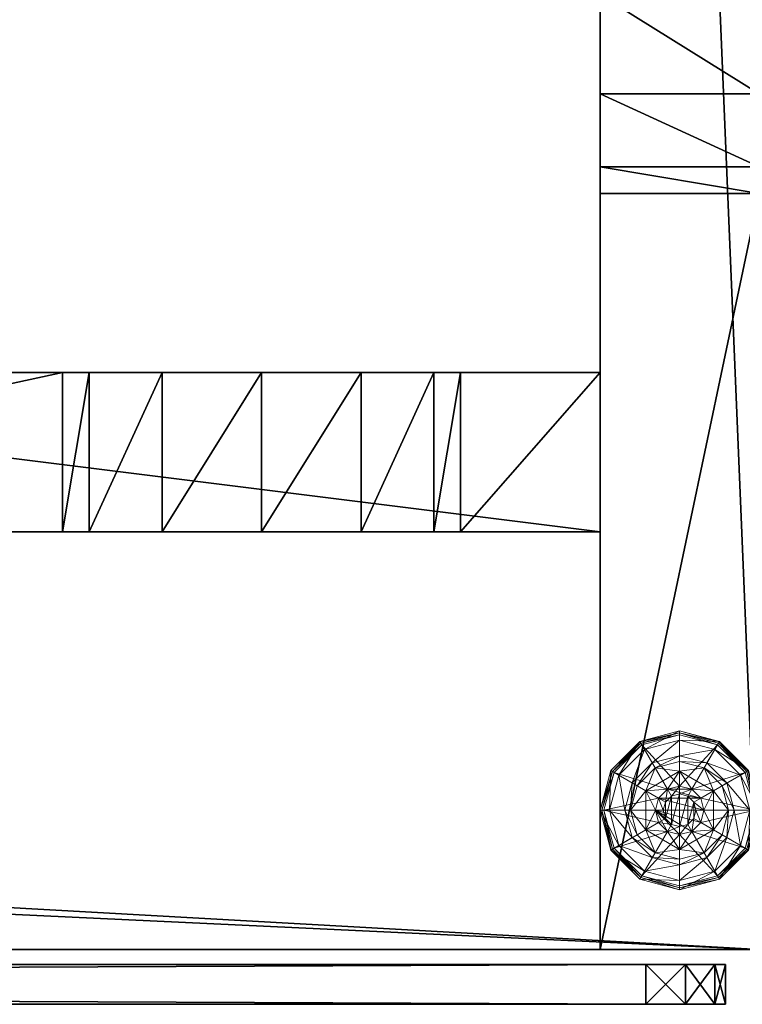
# Model space of a CAD drawing. Extents: x 0 to 120, y 47 to 97.
# Drawn here: x 55 to 60, y 72 to 78 of the extents above; entities that cross this region are included whole.
import ezdxf

# ---------------------------------------------------------------- set-up
doc = ezdxf.new("R2010")
doc.units = 0
doc.header["$LTSCALE"] = 0.3
doc.header["$MEASUREMENT"] = 0
for name, color, linetype in [('A-FURN-ATTRIBUTE-T', 7, 'Continuous'), ('EDGE', 1, 'Continuous'), ('PIETEMENT-V', 2, 'Continuous'), ('PLEXI', 7, 'Continuous'), ('SURFACE-H', 7, 'Continuous')]:
    doc.layers.add(name, color=color, linetype=linetype)
doc.layers.add('QUINCAILLERIE-NOIR', color=4, linetype='Continuous', lineweight=13)
doc.styles.add('LOGIFLEX - Notes', font='ARIALN.TTF', dxfattribs={"height": 0.09375})

# ---------------------------------------------------------------- blocks, each defined once
blk = doc.blocks.new('3-PAT-G-MGRL24')
at = {"layer": 'PIETEMENT-V'}
mesh = blk.add_polyface(dxfattribs=at)
corners = [(0, -7.0825, 27.375), (1, -7.0825, 27.375), (0, -6.625, 26.9175), (0, -7.25, 28), (1, -7.25, 28), (0, -6, 26.75), (1, -6, 26.75), (0, -5.375, 26.9175), (1, -6.625, 26.9175), (1, -4.75, 28), (0, -4.75, 28), (1, -4.9175, 27.375), (0, -4.9175, 27.375), (1, -5.375, 26.9175), (1, 0, 28), (1, 0, 0.5), (1, -24, 28), (1, -24, 0.5), (0, -24, 28), (0, 0, 28), (0, 0, 0.5), (0, -24, 0.5)]
mesh.append_faces([[corners[k] for k in face] for face in [(14, 13, 15, 15), (1, 16, 8, 8), (8, 15, 6, 6), (5, 20, 2, 2), (20, 7, 19, 19), (12, 19, 7, 7)]], dxfattribs={"vtx0": -1, "vtx1": -1, "vtx2": -1})
mesh.append_faces([[corners[k] for k in face] for face in [(0, 1, 2, 2), (3, 4, 0, 0), (5, 6, 7, 7), (6, 5, 8, 8), (2, 8, 5, 5), (9, 10, 11, 11), (11, 12, 13, 13), (7, 13, 12, 12), (9, 11, 14, 14), (3, 18, 4, 4), (14, 15, 19, 19), (18, 21, 16, 16), (3, 0, 18, 18), (10, 19, 12, 12), (9, 14, 10, 10), (21, 20, 17, 17)]], dxfattribs={"vtx1": -1, "vtx2": -1})
mesh.append_faces([[corners[k] for k in face] for face in [(11, 13, 14, 14), (13, 6, 15, 15), (16, 17, 8, 8), (17, 15, 8, 8), (0, 2, 18, 18), (5, 7, 20, 20), (20, 21, 2, 2), (21, 18, 2, 2)]], dxfattribs={"vtx1": -1, "vtx2": -1, "vtx3": -1})
mesh.append_faces([[corners[k] for k in face] for face in [(4, 1, 0, 0), (1, 8, 2, 2), (10, 12, 11, 11), (6, 13, 7, 7), (1, 4, 16, 16), (18, 16, 4, 4), (15, 20, 19, 19), (21, 17, 16, 16), (14, 19, 10, 10), (20, 15, 17, 17)]], dxfattribs={"vtx2": -1, "vtx3": -1})
mesh = blk.add_polyface(dxfattribs=at)
corners = [(4.2075, -3.625, 27.375), (4.2075, -2.625, 27.375), (3.75, -3.625, 26.9175), (4.375, -3.625, 28), (4.375, -2.625, 28), (3.125, -3.625, 26.75), (3.125, -2.625, 26.75), (2.5, -3.625, 26.9175), (3.75, -2.625, 26.9175), (1.875, -2.625, 28), (1.875, -3.625, 28), (2.0425, -2.625, 27.375), (2.0425, -3.625, 27.375), (2.5, -2.625, 26.9175), (1, -2.625, 28), (1, -2.625, 0.5), (9, -2.625, 0.5), (9, -2.625, 28), (9, -3.625, 28), (9, -3.625, 0.5), (1, -3.625, 0.5), (1, -3.625, 28)]
mesh.append_faces([[corners[k] for k in face] for face in [(14, 11, 15, 15), (1, 16, 8, 8), (8, 15, 6, 6), (18, 0, 19, 19), (5, 20, 2, 2), (2, 19, 0, 0)]], dxfattribs={"vtx0": -1, "vtx1": -1, "vtx2": -1})
mesh.append_faces([[corners[k] for k in face] for face in [(0, 1, 2, 2), (3, 4, 0, 0), (5, 6, 7, 7), (6, 5, 8, 8), (2, 8, 5, 5), (9, 10, 11, 11), (11, 12, 13, 13), (7, 13, 12, 12), (9, 11, 14, 14), (4, 17, 1, 1), (4, 3, 17, 17), (18, 19, 17, 17), (3, 0, 18, 18), (10, 21, 12, 12), (14, 15, 21, 21), (10, 9, 21, 21), (20, 15, 19, 19)]], dxfattribs={"vtx1": -1, "vtx2": -1})
mesh.append_faces([[corners[k] for k in face] for face in [(11, 13, 15, 15), (13, 6, 15, 15), (17, 16, 1, 1), (16, 15, 8, 8), (5, 7, 20, 20), (7, 12, 20, 20), (21, 20, 12, 12), (20, 19, 2, 2)]], dxfattribs={"vtx1": -1, "vtx2": -1, "vtx3": -1})
mesh.append_faces([[corners[k] for k in face] for face in [(4, 1, 0, 0), (1, 8, 2, 2), (10, 12, 11, 11), (6, 13, 7, 7), (3, 18, 17, 17), (19, 16, 17, 17), (15, 20, 21, 21), (9, 14, 21, 21), (15, 16, 19, 19)]], dxfattribs={"vtx2": -1, "vtx3": -1})
at = {"layer": 'QUINCAILLERIE-NOIR'}
mesh = blk.add_polyface(dxfattribs=at)
corners = [(0.287, -0.752, 0.3823), (0.287, -0.752, 0.5781), (0.5, -0.629, 0.3823), (0.5, -0.629, 0.5781), (0.4238, -0.7429, 0.5781), (0.5, -0.7225, 0.5781), (0.3462, -0.6087, 0.3823), (0.2337, -0.7212, 0.3823), (0.5, -0.5675, 0.3823), (0.25, -0.442, 0.1223), (0.2797, -0.4935, 0.1476), (0.5, -0.375, 0.1223), (0.1185, -0.6547, 0.1476), (0.2028, -0.7034, 0.245), (0.3284, -0.5778, 0.245), (0.5, -0.4344, 0.1476), (0.0594, -0.875, 0.1476), (0.067, -0.625, 0.1223), (0.5, -0.5319, 0.245), (0.25, -0.442, 0.0273), (0.5, -0.375, 0.0273), (0, -0.875, 0.1223), (0.067, -0.625, 0.0273), (0.2625, -0.4636, 0.0023), (0.2562, -0.4528, 0.0057), (0.5, -0.4, 0.0023), (0.0778, -0.6313, 0.0057), (0.0699, -0.6267, 0.0148), (0.5, -0.3875, 0.0057), (0.0125, -0.875, 0.0057), (0.0886, -0.6375, 0.0023), (0.0033, -0.875, 0.0148), (0, -0.875, 0.0273), (0.4238, -0.7429, 0.0023), (0.5, -0.7225, 0.0023)]
mesh.append_faces([[corners[k] for k in face] for face in [(1, 4, 3, 3), (2, 6, 0, 0), (33, 23, 34, 34), (23, 33, 30, 30)]], dxfattribs={"vtx0": -1, "vtx1": -1, "vtx2": -1})
mesh.append_faces([[corners[k] for k in face] for face in [(10, 13, 14, 14), (6, 18, 14, 14)]], dxfattribs={"vtx0": -1, "vtx2": -1})
mesh.append_faces([[corners[k] for k in face] for face in [(2, 8, 6, 6)]], dxfattribs={"vtx0": -1, "vtx2": -1, "vtx3": -1})
mesh.append_faces([[corners[k] for k in face] for face in [(0, 1, 2, 2), (9, 10, 11, 11), (10, 9, 12, 12), (10, 14, 15, 15), (6, 14, 7, 7), (17, 12, 9, 9), (19, 9, 20, 20), (9, 19, 17, 17), (22, 17, 19, 19), (23, 24, 25, 25), (24, 23, 26, 26), (30, 26, 23, 23)]], dxfattribs={"vtx1": -1, "vtx2": -1})
mesh.append_faces([[corners[k] for k in face] for face in [(4, 5, 3, 3), (6, 7, 0, 0), (23, 25, 34, 34)]], dxfattribs={"vtx1": -1, "vtx2": -1, "vtx3": -1})
mesh.append_faces([[corners[k] for k in face] for face in [(24, 26, 27, 27), (19, 24, 22, 22), (24, 19, 28, 28), (19, 20, 28, 28), (27, 22, 24, 24)]], dxfattribs={"vtx2": -1})
mesh.append_faces([[corners[k] for k in face] for face in [(1, 3, 2, 2), (10, 12, 13, 13), (10, 15, 11, 11), (16, 12, 17, 17), (6, 8, 18, 18), (14, 13, 7, 7), (14, 18, 15, 15), (21, 17, 22, 22), (9, 11, 20, 20), (24, 28, 25, 25), (29, 26, 30, 30), (31, 27, 26, 26), (32, 22, 27, 27)]], dxfattribs={"vtx2": -1, "vtx3": -1})
mesh = blk.add_polyface(dxfattribs=at)
corners = [(0.5, -0.629, 0.3823), (0.5, -0.629, 0.5781), (0.713, -0.752, 0.3823), (0.5763, -0.7429, 0.5781), (0.713, -0.752, 0.5781), (0.5, -0.7225, 0.5781), (0.6525, -0.875, 2.0373), (0.6525, -0.875, 0.5781), (0.6321, -0.7987, 2.0373), (0.5763, -0.7429, 2.0373), (0.6321, -0.7987, 0.5781), (0.5, -0.7225, 2.0373), (0.6538, -0.6087, 0.3823), (0.5, -0.5675, 0.3823), (0.7203, -0.4935, 0.1476), (0.75, -0.442, 0.1223), (0.5, -0.4344, 0.1476), (0.5, -0.5319, 0.245), (0.6716, -0.5778, 0.245), (0.5, -0.375, 0.1223), (0.75, -0.442, 0.0273), (0.5, -0.375, 0.0273), (0.7437, -0.4528, 0.0057), (0.7375, -0.4636, 0.0023), (0.5, -0.3875, 0.0057), (0.5, -0.4, 0.0023), (0.5, -0.7225, 0.0023), (0.5763, -0.7429, 0.0023), (0.5763, -0.7429, 0.1223), (0.6321, -0.7987, 0.1223), (0.6321, -0.7987, 0.0023), (0.5, -0.7225, 0.1223), (0.4238, -0.7429, 0.1223), (0.6525, -0.875, 0.1223), (0.5888, -0.9262, 2.0873), (0.6025, -0.875, 2.0873), (0.5888, -0.8238, 2.0873), (0.5, -0.7725, 2.0873), (0.5, -0.9775, 2.0873), (0.5512, -0.7862, 2.0873), (0.4487, -0.7862, 2.0873)]
mesh.append_faces([[corners[k] for k in face] for face in [(1, 3, 4, 4), (2, 12, 0, 0), (26, 23, 27, 27), (23, 26, 25, 25), (28, 33, 31, 31), (37, 38, 39, 39)]], dxfattribs={"vtx0": -1, "vtx1": -1, "vtx2": -1})
mesh.append_faces([[corners[k] for k in face] for face in [(14, 17, 18, 18)]], dxfattribs={"vtx0": -1, "vtx2": -1})
mesh.append_faces([[corners[k] for k in face] for face in [(0, 1, 2, 2), (6, 7, 8, 8), (3, 9, 10, 10), (9, 3, 11, 11), (5, 11, 3, 3), (14, 15, 16, 16), (12, 18, 13, 13), (19, 16, 15, 15), (15, 20, 19, 19), (21, 19, 20, 20), (22, 23, 24, 24), (25, 24, 23, 23), (28, 27, 29, 29), (27, 28, 26, 26), (31, 26, 28, 28), (29, 33, 28, 28), (35, 6, 36, 36), (9, 39, 8, 8), (39, 9, 37, 37), (8, 36, 6, 6), (11, 37, 9, 9)]], dxfattribs={"vtx1": -1, "vtx2": -1})
mesh.append_faces([[corners[k] for k in face] for face in [(5, 3, 1, 1), (12, 13, 0, 0), (32, 31, 33, 33)]], dxfattribs={"vtx1": -1, "vtx2": -1, "vtx3": -1})
mesh.append_faces([[corners[k] for k in face] for face in [(20, 22, 21, 21), (24, 21, 22, 22)]], dxfattribs={"vtx2": -1})
mesh.append_faces([[corners[k] for k in face] for face in [(9, 8, 10, 10), (14, 16, 17, 17), (18, 17, 13, 13), (27, 30, 29, 29), (34, 35, 36, 36), (39, 36, 8, 8), (40, 37, 11, 11)]], dxfattribs={"vtx2": -1, "vtx3": -1})
mesh = blk.add_polyface(dxfattribs=at)
corners = [(0.5, -0.629, 0.5781), (0.713, -0.752, 0.5781), (0.713, -0.752, 0.3823), (0.5763, -0.7429, 0.5781), (0.6321, -0.7987, 0.5781), (0.6525, -0.875, 0.5781), (0.713, -0.998, 0.3823), (0.6321, -0.7987, 2.0373), (0.8075, -0.875, 0.3823), (0.7663, -0.7212, 0.3823), (0.6538, -0.6087, 0.3823), (0.75, -0.442, 0.1223), (0.7203, -0.4935, 0.1476), (0.933, -0.625, 0.1223), (0.9406, -0.875, 0.1476), (1, -0.875, 0.1223), (0.8815, -0.6547, 0.1476), (0.7972, -0.7034, 0.245), (0.8431, -0.875, 0.245), (0.6716, -0.5778, 0.245), (1, -0.875, 0.0273), (0.75, -0.442, 0.0273), (0.933, -0.625, 0.0273), (0.7375, -0.4636, 0.0023), (0.7437, -0.4528, 0.0057), (0.9114, -0.6375, 0.0023), (0.9875, -0.875, 0.0057), (0.975, -0.875, 0.0023), (0.9222, -0.6313, 0.0057), (0.9301, -0.6267, 0.0148), (0.6525, -0.875, 0.0023), (0.6321, -0.7987, 0.0023), (0.5763, -0.7429, 0.0023), (0.6525, -0.875, 0.1223), (0.6321, -0.7987, 0.1223)]
mesh.append_faces([[corners[k] for k in face] for face in [(6, 8, 2, 2), (27, 31, 25, 25), (32, 25, 31, 31)]], dxfattribs={"vtx0": -1, "vtx1": -1, "vtx2": -1})
mesh.append_faces([[corners[k] for k in face] for face in [(14, 17, 18, 18), (10, 17, 19, 19)]], dxfattribs={"vtx0": -1, "vtx2": -1})
mesh.append_faces([[corners[k] for k in face] for face in [(2, 1, 6, 6), (4, 7, 5, 5), (11, 12, 13, 13), (14, 15, 16, 16), (12, 19, 16, 16), (8, 18, 9, 9), (13, 16, 15, 15), (15, 20, 13, 13), (21, 11, 22, 22), (22, 13, 20, 20), (23, 24, 25, 25), (26, 27, 28, 28), (20, 26, 22, 22), (25, 28, 27, 27), (29, 22, 26, 26), (30, 33, 31, 31), (34, 31, 33, 33)]], dxfattribs={"vtx1": -1, "vtx2": -1})
mesh.append_faces([[corners[k] for k in face] for face in [(3, 4, 1, 1), (4, 5, 1, 1), (8, 9, 2, 2), (9, 10, 2, 2), (30, 31, 27, 27), (23, 25, 32, 32)]], dxfattribs={"vtx1": -1, "vtx2": -1, "vtx3": -1})
mesh.append_faces([[corners[k] for k in face] for face in [(24, 21, 29, 29), (24, 29, 28, 28), (21, 22, 29, 29)]], dxfattribs={"vtx2": -1})
mesh.append_faces([[corners[k] for k in face] for face in [(0, 1, 2, 2), (14, 16, 17, 17), (12, 16, 13, 13), (10, 9, 17, 17), (18, 17, 9, 9), (19, 17, 16, 16), (11, 13, 22, 22), (26, 28, 29, 29), (24, 28, 25, 25)]], dxfattribs={"vtx2": -1, "vtx3": -1})
mesh = blk.add_polyface(dxfattribs=at)
corners = [(0.287, -0.998, 0.5781), (0.287, -0.752, 0.5781), (0.287, -0.752, 0.3823), (0.3475, -0.875, 0.5781), (0.3679, -0.7987, 0.5781), (0.4238, -0.7429, 0.5781), (0.4238, -0.7429, 2.0373), (0.5, -0.7225, 0.5781), (0.3679, -0.7987, 2.0373), (0.3475, -0.875, 2.0373), (0.5, -0.7225, 2.0373), (0.2337, -0.7212, 0.3823), (0.1925, -0.875, 0.3823), (0, -0.875, 0.1223), (0.0594, -0.875, 0.1476), (0.067, -0.625, 0.1223), (0.1569, -0.875, 0.245), (0.1185, -0.6547, 0.1476), (0.2028, -0.7034, 0.245), (0, -0.875, 0.0273), (0.067, -0.625, 0.0273), (0.025, -0.875, 0.0023), (0.0125, -0.875, 0.0057), (0.0886, -0.6375, 0.0023), (0.0033, -0.875, 0.0148), (0.0778, -0.6313, 0.0057), (0.0699, -0.6267, 0.0148), (0.3475, -0.875, 0.0023), (0.3679, -0.7987, 0.0023), (0.4238, -0.7429, 0.0023), (0.4238, -0.7429, 0.1223), (0.5, -0.7225, 0.1223), (0.3475, -0.875, 0.1223), (0.3679, -0.7987, 0.1223), (0.5, -0.7225, 0.0023), (0.6525, -0.875, 0.1223), (0.4487, -0.7862, 2.0873), (0.4487, -0.9638, 2.0873), (0.5, -0.7725, 2.0873), (0.3975, -0.875, 2.0873), (0.4112, -0.9262, 2.0873), (0.4112, -0.8238, 2.0873), (0.5, -0.9775, 2.0873)]
mesh.append_faces([[corners[k] for k in face] for face in [(0, 3, 1, 1), (27, 21, 28, 28), (28, 23, 29, 29), (30, 35, 33, 33), (33, 35, 32, 32), (36, 37, 38, 38), (41, 40, 36, 36)]], dxfattribs={"vtx0": -1, "vtx1": -1, "vtx2": -1})
mesh.append_faces([[corners[k] for k in face] for face in [(12, 18, 16, 16)]], dxfattribs={"vtx0": -1, "vtx2": -1})
mesh.append_faces([[corners[k] for k in face] for face in [(5, 6, 7, 7), (6, 5, 8, 8), (3, 9, 4, 4), (4, 8, 5, 5), (13, 14, 15, 15), (14, 16, 17, 17), (19, 13, 20, 20), (21, 22, 23, 23), (22, 24, 25, 25), (24, 19, 26, 26), (30, 29, 31, 31), (29, 30, 28, 28), (32, 27, 33, 33), (33, 28, 30, 30), (39, 40, 41, 41), (6, 36, 10, 10), (36, 6, 41, 41), (9, 39, 8, 8), (8, 41, 6, 6)]], dxfattribs={"vtx1": -1, "vtx2": -1})
mesh.append_faces([[corners[k] for k in face] for face in [(3, 4, 1, 1), (4, 5, 1, 1), (11, 12, 2, 2), (21, 23, 28, 28), (37, 42, 38, 38)]], dxfattribs={"vtx1": -1, "vtx2": -1, "vtx3": -1})
mesh.append_faces([[corners[k] for k in face] for face in [(0, 1, 2, 2), (9, 8, 4, 4), (6, 10, 7, 7), (12, 11, 18, 18), (16, 18, 17, 17), (27, 28, 33, 33), (29, 34, 31, 31), (39, 41, 8, 8)]], dxfattribs={"vtx2": -1, "vtx3": -1})
mesh = blk.add_polyface(dxfattribs=at)
corners = [(0.287, -0.998, 0.3823), (0.287, -0.998, 0.5781), (0.287, -0.752, 0.3823), (0.4238, -1.0071, 0.5781), (0.3679, -0.9513, 0.5781), (0.3475, -0.875, 0.5781), (0.5, -1.121, 0.5781), (0.1925, -0.875, 0.3823), (0.2337, -1.0287, 0.3823), (0.3462, -1.1413, 0.3823), (0.25, -1.308, 0.1223), (0.2797, -1.2565, 0.1476), (0.067, -1.125, 0.1223), (0.0594, -0.875, 0.1476), (0, -0.875, 0.1223), (0.1185, -1.0953, 0.1476), (0.2028, -1.0466, 0.245), (0.1569, -0.875, 0.245), (0.3284, -1.1722, 0.245), (0, -0.875, 0.0273), (0.25, -1.308, 0.0273), (0.067, -1.125, 0.0273), (0.2625, -1.2864, 0.0023), (0.2562, -1.2972, 0.0057), (0.0886, -1.1125, 0.0023), (0.5, -1.3625, 0.0057), (0.2517, -1.3051, 0.0148), (0.0125, -0.875, 0.0057), (0.025, -0.875, 0.0023), (0.0778, -1.1187, 0.0057), (0.0699, -1.1233, 0.0148), (0.0033, -0.875, 0.0148), (0.3475, -0.875, 0.0023), (0.3679, -0.9513, 0.0023), (0.4238, -1.0071, 0.0023)]
mesh.append_faces([[corners[k] for k in face] for face in [(2, 7, 0, 0), (28, 33, 24, 24), (34, 24, 33, 33)]], dxfattribs={"vtx0": -1, "vtx1": -1, "vtx2": -1})
mesh.append_faces([[corners[k] for k in face] for face in [(13, 16, 17, 17), (9, 16, 18, 18), (23, 25, 26, 26), (27, 30, 31, 31)]], dxfattribs={"vtx0": -1, "vtx2": -1})
mesh.append_faces([[corners[k] for k in face] for face in [(0, 1, 2, 2), (10, 11, 12, 12), (13, 14, 15, 15), (11, 18, 15, 15), (7, 17, 8, 8), (12, 15, 14, 14), (14, 19, 12, 12), (20, 10, 21, 21), (21, 12, 19, 19), (22, 23, 24, 24), (27, 28, 29, 29), (23, 26, 29, 29), (26, 20, 30, 30), (19, 31, 21, 21), (24, 29, 28, 28), (30, 21, 31, 31)]], dxfattribs={"vtx1": -1, "vtx2": -1})
mesh.append_faces([[corners[k] for k in face] for face in [(3, 4, 1, 1), (4, 5, 1, 1), (7, 8, 0, 0), (8, 9, 0, 0), (32, 33, 28, 28), (22, 24, 34, 34)]], dxfattribs={"vtx1": -1, "vtx2": -1, "vtx3": -1})
mesh.append_faces([[corners[k] for k in face] for face in [(6, 1, 0, 0), (13, 15, 16, 16), (11, 15, 12, 12), (9, 8, 16, 16), (17, 16, 8, 8), (18, 16, 15, 15), (10, 12, 21, 21), (27, 29, 30, 30), (23, 29, 24, 24), (26, 30, 29, 29), (20, 21, 30, 30)]], dxfattribs={"vtx2": -1, "vtx3": -1})
mesh = blk.add_polyface(dxfattribs=at)
corners = [(0.5, -1.121, 0.5781), (0.4238, -1.0071, 0.5781), (0.287, -0.998, 0.5781), (0.5, -1.0275, 0.5781), (0.5, -1.121, 0.3823), (0.287, -0.998, 0.3823), (0.3475, -0.875, 2.0373), (0.3475, -0.875, 0.5781), (0.3679, -0.9513, 2.0373), (0.4238, -1.0071, 2.0373), (0.3679, -0.9513, 0.5781), (0.5, -1.0275, 2.0373), (0.3462, -1.1413, 0.3823), (0.5, -1.1825, 0.3823), (0.2797, -1.2565, 0.1476), (0.25, -1.308, 0.1223), (0.5, -1.3156, 0.1476), (0.5, -1.2181, 0.245), (0.3284, -1.1722, 0.245), (0.5, -1.375, 0.1223), (0.25, -1.308, 0.0273), (0.5, -1.375, 0.0273), (0.2562, -1.2972, 0.0057), (0.2625, -1.2864, 0.0023), (0.5, -1.3625, 0.0057), (0.2517, -1.3051, 0.0148), (0.5, -1.35, 0.0023), (0.5, -1.0275, 0.0023), (0.4238, -1.0071, 0.0023), (0.3475, -0.875, 0.0023), (0.3475, -0.875, 0.1223), (0.3679, -0.9513, 0.0023), (0.4238, -1.0071, 0.1223), (0.3679, -0.9513, 0.1223), (0.5, -1.0275, 0.1223), (0.5763, -1.0071, 0.1223), (0.6321, -0.9513, 0.1223), (0.4487, -0.9638, 2.0873), (0.4487, -0.7862, 2.0873), (0.4112, -0.9262, 2.0873), (0.3975, -0.875, 2.0873), (0.5, -0.9775, 2.0873)]
mesh.append_faces([[corners[k] for k in face] for face in [(0, 1, 2, 2), (5, 12, 4, 4), (27, 23, 28, 28), (37, 38, 39, 39)]], dxfattribs={"vtx0": -1, "vtx1": -1, "vtx2": -1})
mesh.append_faces([[corners[k] for k in face] for face in [(14, 17, 18, 18)]], dxfattribs={"vtx0": -1, "vtx2": -1})
mesh.append_faces([[corners[k] for k in face] for face in [(0, 3, 1, 1)]], dxfattribs={"vtx0": -1, "vtx2": -1, "vtx3": -1})
mesh.append_faces([[corners[k] for k in face] for face in [(4, 0, 5, 5), (6, 7, 8, 8), (1, 9, 10, 10), (9, 1, 11, 11), (3, 11, 1, 1), (10, 8, 7, 7), (14, 15, 16, 16), (12, 18, 13, 13), (19, 16, 15, 15), (15, 20, 19, 19), (21, 19, 20, 20), (22, 23, 24, 24), (20, 25, 21, 21), (26, 24, 23, 23), (24, 21, 25, 25), (29, 30, 31, 31), (32, 28, 33, 33), (28, 32, 27, 27), (34, 27, 32, 32), (33, 31, 30, 30), (40, 6, 39, 39), (9, 37, 8, 8), (37, 9, 41, 41), (11, 41, 9, 9), (8, 39, 6, 6)]], dxfattribs={"vtx1": -1, "vtx2": -1})
mesh.append_faces([[corners[k] for k in face] for face in [(12, 13, 4, 4), (26, 23, 27, 27), (32, 33, 35, 35), (33, 30, 36, 36)]], dxfattribs={"vtx1": -1, "vtx2": -1, "vtx3": -1})
mesh.append_faces([[corners[k] for k in face] for face in [(9, 8, 10, 10), (14, 16, 17, 17), (18, 17, 13, 13), (28, 31, 33, 33), (37, 39, 8, 8)]], dxfattribs={"vtx2": -1, "vtx3": -1})
mesh = blk.add_polyface(dxfattribs=at)
corners = [(0.713, -0.752, 0.5781), (0.6525, -0.875, 0.5781), (0.713, -0.998, 0.5781), (0.6321, -0.9513, 0.5781), (0.5763, -1.0071, 0.5781), (0.713, -0.998, 0.3823), (0.5763, -1.0071, 2.0373), (0.5, -1.0275, 0.5781), (0.6321, -0.9513, 2.0373), (0.6525, -0.875, 2.0373), (0.5, -1.0275, 2.0373), (0.7663, -1.0287, 0.3823), (0.8075, -0.875, 0.3823), (1, -0.875, 0.1223), (0.9406, -0.875, 0.1476), (0.933, -1.125, 0.1223), (0.8431, -0.875, 0.245), (0.8815, -1.0953, 0.1476), (0.7972, -1.0466, 0.245), (1, -0.875, 0.0273), (0.933, -1.125, 0.0273), (0.975, -0.875, 0.0023), (0.9875, -0.875, 0.0057), (0.9114, -1.1125, 0.0023), (0.9222, -1.1187, 0.0057), (0.6525, -0.875, 0.0023), (0.6321, -0.9513, 0.0023), (0.5763, -1.0071, 0.0023), (0.5763, -1.0071, 0.1223), (0.5, -1.0275, 0.1223), (0.6525, -0.875, 0.1223), (0.6321, -0.9513, 0.1223), (0.5, -1.0275, 0.0023), (0.3679, -0.9513, 0.1223), (0.4238, -1.0071, 0.1223), (0.3475, -0.875, 0.1223), (0.5888, -0.9262, 2.0873), (0.5888, -0.8238, 2.0873), (0.5512, -0.9638, 2.0873), (0.5512, -0.7862, 2.0873), (0.5, -0.9775, 2.0873), (0.6025, -0.875, 2.0873)]
mesh.append_faces([[corners[k] for k in face] for face in [(0, 1, 2, 2), (25, 21, 26, 26), (26, 23, 27, 27), (28, 33, 31, 31), (31, 35, 30, 30), (36, 37, 38, 38), (38, 39, 40, 40)]], dxfattribs={"vtx0": -1, "vtx1": -1, "vtx2": -1})
mesh.append_faces([[corners[k] for k in face] for face in [(12, 18, 16, 16)]], dxfattribs={"vtx0": -1, "vtx2": -1})
mesh.append_faces([[corners[k] for k in face] for face in [(4, 6, 7, 7), (6, 4, 8, 8), (1, 9, 3, 3), (3, 8, 4, 4), (13, 14, 15, 15), (14, 16, 17, 17), (19, 13, 20, 20), (21, 22, 23, 23), (22, 19, 24, 24), (28, 27, 29, 29), (27, 28, 26, 26), (30, 25, 31, 31), (31, 26, 28, 28), (29, 34, 28, 28), (6, 38, 10, 10), (38, 6, 36, 36), (9, 41, 8, 8), (8, 36, 6, 6)]], dxfattribs={"vtx1": -1, "vtx2": -1})
mesh.append_faces([[corners[k] for k in face] for face in [(1, 3, 2, 2), (3, 4, 2, 2), (11, 12, 5, 5), (21, 23, 26, 26), (37, 39, 38, 38)]], dxfattribs={"vtx1": -1, "vtx2": -1, "vtx3": -1})
mesh.append_faces([[corners[k] for k in face] for face in [(0, 2, 5, 5), (9, 8, 3, 3), (6, 10, 7, 7), (12, 11, 18, 18), (16, 18, 17, 17), (25, 26, 31, 31), (27, 32, 29, 29), (41, 36, 8, 8), (38, 40, 10, 10)]], dxfattribs={"vtx2": -1, "vtx3": -1})
mesh = blk.add_polyface(dxfattribs=at)
corners = [(0.713, -0.998, 0.5781), (0.5763, -1.0071, 0.5781), (0.5, -1.121, 0.5781), (0.5, -1.0275, 0.5781), (0.713, -0.998, 0.3823), (0.5, -1.121, 0.3823), (0.6538, -1.1413, 0.3823), (0.5, -1.1825, 0.3823), (0.7663, -1.0287, 0.3823), (0.75, -1.308, 0.1223), (0.7203, -1.2565, 0.1476), (0.5, -1.375, 0.1223), (0.8815, -1.0953, 0.1476), (0.7972, -1.0466, 0.245), (0.6716, -1.1722, 0.245), (0.5, -1.3156, 0.1476), (0.9406, -0.875, 0.1476), (0.933, -1.125, 0.1223), (0.5, -1.2181, 0.245), (0.75, -1.308, 0.0273), (0.5, -1.375, 0.0273), (1, -0.875, 0.1223), (0.933, -1.125, 0.0273), (0.7375, -1.2864, 0.0023), (0.7437, -1.2972, 0.0057), (0.5, -1.35, 0.0023), (0.9222, -1.1187, 0.0057), (0.7483, -1.3051, 0.0148), (0.5, -1.3625, 0.0057), (0.9875, -0.875, 0.0057), (0.9114, -1.1125, 0.0023), (1, -0.875, 0.0273), (0.5763, -1.0071, 0.0023), (0.5, -1.0275, 0.0023)]
mesh.append_faces([[corners[k] for k in face] for face in [(0, 1, 2, 2), (5, 6, 4, 4), (32, 23, 33, 33), (23, 32, 30, 30)]], dxfattribs={"vtx0": -1, "vtx1": -1, "vtx2": -1})
mesh.append_faces([[corners[k] for k in face] for face in [(10, 13, 14, 14), (6, 18, 14, 14), (24, 26, 27, 27)]], dxfattribs={"vtx0": -1, "vtx2": -1})
mesh.append_faces([[corners[k] for k in face] for face in [(4, 0, 5, 5), (9, 10, 11, 11), (10, 9, 12, 12), (10, 14, 15, 15), (6, 14, 8, 8), (17, 12, 9, 9), (19, 9, 20, 20), (9, 19, 17, 17), (22, 17, 19, 19), (23, 24, 25, 25), (24, 23, 26, 26), (24, 27, 28, 28), (19, 27, 22, 22), (27, 19, 28, 28), (30, 26, 23, 23), (26, 22, 27, 27)]], dxfattribs={"vtx1": -1, "vtx2": -1})
mesh.append_faces([[corners[k] for k in face] for face in [(1, 3, 2, 2), (7, 6, 5, 5), (6, 8, 4, 4), (23, 25, 33, 33)]], dxfattribs={"vtx1": -1, "vtx2": -1, "vtx3": -1})
mesh.append_faces([[corners[k] for k in face] for face in [(0, 2, 5, 5), (10, 12, 13, 13), (10, 15, 11, 11), (16, 12, 17, 17), (6, 7, 18, 18), (14, 13, 8, 8), (14, 18, 15, 15), (21, 17, 22, 22), (9, 11, 20, 20), (24, 28, 25, 25), (29, 26, 30, 30), (31, 22, 26, 26), (19, 20, 28, 28)]], dxfattribs={"vtx2": -1, "vtx3": -1})
blk = doc.blocks.new('3-2460WAVC')
at = {"layer": 'EDGE'}
mesh = blk.add_polyface(dxfattribs=at)
corners = [(37.9843, 0, 29), (37.9843, 0, 28), (37.2686, -0.0866, 29), (36, -0.75, 28), (35.4059, -1.1585, 28), (36, -0.75, 29), (34.7314, -1.4134, 28), (34.7314, -1.4134, 29), (34.0157, -1.5, 28), (34.0157, -1.5, 29), (35.4059, -1.1585, 29), (25.9843, -1.5, 28), (25.9843, -1.5, 29), (36.5941, -0.3415, 28), (36.5941, -0.3415, 29), (37.2686, -0.0866, 28), (25.2686, -1.4134, 29), (24, -0.75, 28), (23.4059, -0.3415, 28), (24, -0.75, 29), (22.7314, -0.0866, 28), (22.7314, -0.0866, 29), (22.0157, 0, 28), (22.0157, 0, 29), (23.4059, -0.3415, 29), (0, 0, 28), (0, 0, 29), (24.5941, -1.1585, 28), (24.5941, -1.1585, 29), (25.2686, -1.4134, 28), (60, 0, 28), (60, 0, 29), (60, -24, 28), (60, -24, 29), (0, -24, 28), (0, -24, 29)]
mesh.append_faces([[corners[k] for k in face] for face in [(3, 5, 13, 13), (17, 19, 27, 27)]], dxfattribs={"vtx0": -1, "vtx1": -1, "vtx2": -1})
mesh.append_faces([[corners[k] for k in face] for face in [(0, 1, 2, 2), (6, 7, 4, 4), (6, 8, 7, 7), (10, 5, 4, 4), (8, 11, 9, 9), (13, 14, 15, 15), (2, 15, 14, 14), (12, 11, 16, 16), (20, 21, 18, 18), (20, 22, 21, 21), (24, 19, 18, 18), (22, 25, 23, 23), (27, 28, 29, 29), (16, 29, 28, 28), (30, 1, 31, 31), (32, 30, 33, 33), (34, 32, 35, 35), (25, 34, 26, 26)]], dxfattribs={"vtx1": -1, "vtx2": -1})
mesh.append_faces([[corners[k] for k in face] for face in [(3, 4, 5, 5), (17, 18, 19, 19)]], dxfattribs={"vtx1": -1, "vtx2": -1, "vtx3": -1})
mesh.append_faces([[corners[k] for k in face] for face in [(8, 9, 7, 7), (7, 10, 4, 4), (11, 12, 9, 9), (5, 14, 13, 13), (1, 15, 2, 2), (22, 23, 21, 21), (21, 24, 18, 18), (25, 26, 23, 23), (19, 28, 27, 27), (11, 29, 16, 16), (1, 0, 31, 31), (30, 31, 33, 33), (32, 33, 35, 35), (34, 35, 26, 26)]], dxfattribs={"vtx2": -1, "vtx3": -1})
at = {"layer": 'SURFACE-H'}
mesh = blk.add_polyface(dxfattribs=at)
corners = [(37.2686, -0.0866, 29), (36.5941, -0.3415, 29), (37.9843, 0, 29), (36, -0.75, 29), (60, 0, 29), (34.7314, -1.4134, 29), (60, -24, 29), (35.4059, -1.1585, 29), (34.0157, -1.5, 29), (24.5941, -1.1585, 29), (24, -0.75, 29), (22.0157, 0, 29), (0, 0, 29), (25.2686, -1.4134, 29), (22.7314, -0.0866, 29), (23.4059, -0.3415, 29), (0, -24, 29), (25.9843, -1.5, 29)]
mesh.append_faces([[corners[k] for k in face] for face in [(4, 5, 6, 6), (5, 4, 7, 7), (2, 7, 4, 4), (9, 12, 13, 13), (13, 16, 17, 17), (6, 17, 16, 16), (15, 11, 10, 10)]], dxfattribs={"vtx0": -1, "vtx1": -1, "vtx2": -1})
mesh.append_faces([[corners[k] for k in face] for face in [(9, 11, 12, 12)]], dxfattribs={"vtx0": -1, "vtx2": -1, "vtx3": -1})
mesh.append_faces([[corners[k] for k in face] for face in [(0, 1, 2, 2), (14, 11, 15, 15)]], dxfattribs={"vtx1": -1, "vtx2": -1})
mesh.append_faces([[corners[k] for k in face] for face in [(1, 3, 2, 2), (3, 7, 2, 2), (5, 8, 6, 6), (9, 10, 11, 11), (12, 16, 13, 13), (8, 17, 6, 6)]], dxfattribs={"vtx1": -1, "vtx2": -1, "vtx3": -1})
mesh = blk.add_polyface(dxfattribs=at)
corners = [(35.4059, -1.1585, 28), (60, 0, 28), (34.7314, -1.4134, 28), (37.9843, 0, 28), (36, -0.75, 28), (37.2686, -0.0866, 28), (36.5941, -0.3415, 28), (25.9843, -1.5, 28), (0, -24, 28), (25.2686, -1.4134, 28), (34.0157, -1.5, 28), (60, -24, 28), (22.7314, -0.0866, 28), (23.4059, -0.3415, 28), (22.0157, 0, 28), (24, -0.75, 28), (24.5941, -1.1585, 28), (0, 0, 28)]
mesh.append_faces([[corners[k] for k in face] for face in [(0, 1, 2, 2), (1, 0, 3, 3), (7, 8, 9, 9), (8, 10, 11, 11), (2, 11, 10, 10), (14, 16, 17, 17), (9, 17, 16, 16), (6, 3, 4, 4)]], dxfattribs={"vtx0": -1, "vtx1": -1, "vtx2": -1})
mesh.append_faces([[corners[k] for k in face] for face in [(5, 3, 6, 6), (12, 13, 14, 14)]], dxfattribs={"vtx1": -1, "vtx2": -1})
mesh.append_faces([[corners[k] for k in face] for face in [(0, 4, 3, 3), (7, 10, 8, 8), (1, 11, 2, 2), (13, 15, 14, 14), (15, 16, 14, 14), (8, 17, 9, 9)]], dxfattribs={"vtx1": -1, "vtx2": -1, "vtx3": -1})
blk = doc.blocks.new('LV2460MSYS_THREEDVIEW_WAVC_____CONNECTIVITY_____No_____GROMMET_____NGR_____MGR_____MGRL_____QI_____No_____WAVC_____Wav')
blk.add_blockref('3-2460WAVC', (0, 0))
blk = doc.blocks.new('LV2460MSYS_THREEDVIEW_QI_____CONNECTIVITY_____No_____GROMMET_____NGR_____MGR_____MGRL_____QI_____No_____WAVC_____Wav')
blk.add_blockref('LV2460MSYS_THREEDVIEW_WAVC_____CONNECTIVITY_____No_____GROMMET_____NGR_____MGR_____MGRL_____QI_____No_____WAVC_____Wav', (0, 0))
blk = doc.blocks.new('LV2460MSYS_THREEDVIEW_CONNECT_____CONNECTIVITY_____No_____GROMMET_____NGR_____MGR_____MGRL_____QI_____No_____WAVC_____Wav')
blk.add_blockref('LV2460MSYS_THREEDVIEW_QI_____CONNECTIVITY_____No_____GROMMET_____NGR_____MGR_____MGRL_____QI_____No_____WAVC_____Wav', (0, 0))
blk = doc.blocks.new('LV2460MSYS_THREEDVIEW_MGR_____CONNECTIVITY_____No_____GROMMET_____NGR_____MGR_____MGRL_____QI_____No_____WAVC_____Wav')
for name in ['3-PAT-G-MGRL24', 'LV2460MSYS_THREEDVIEW_CONNECT_____CONNECTIVITY_____No_____GROMMET_____NGR_____MGR_____MGRL_____QI_____No_____WAVC_____Wav']:
    blk.add_blockref(name, (0, 0))
blk = doc.blocks.new('LV2460MSYS_THREEDVIEW_GR_____CONNECTIVITY_____No_____GROMMET_____NGR_____MGR_____MGRL_____QI_____No_____WAVC_____Wav')
blk.add_blockref('LV2460MSYS_THREEDVIEW_MGR_____CONNECTIVITY_____No_____GROMMET_____NGR_____MGR_____MGRL_____QI_____No_____WAVC_____Wav', (0, 0))
blk = doc.blocks.new('3_LV2460MSYS_____XI_____XO_____CONNECTIVITY_____No_____GROMMET_____NGR_____MGR_____MGRL_____QI_____No_____WAVC_____Wav')
blk.add_blockref('LV2460MSYS_THREEDVIEW_GR_____CONNECTIVITY_____No_____GROMMET_____NGR_____MGR_____MGRL_____QI_____No_____WAVC_____Wav', (0, 0))
at = {"layer": 'A-FURN-ATTRIBUTE-T', "style": 'LOGIFLEX - Notes'}
blk.add_attdef('CAPTG', (0, 1), '', height=2.5, dxfattribs=at)
at = {"layer": 'A-FURN-ATTRIBUTE-T', "style": 'LOGIFLEX - Notes', "flags": 1}
for tag, p in [('CAPPN', (0, 0)), ('CAPMG', (0, 0, 0)), ('CAPMC', (0, 0)), ('CAPQT', (0, 0)), ('CAPDH', (0, 0))]:
    blk.add_attdef(tag, p, '', height=0.001, dxfattribs=at)
blk = doc.blocks.new('3_LV1560UASC1')
at = {"layer": 'A-FURN-ATTRIBUTE-T', "style": 'LOGIFLEX - Notes', "flags": 1}
for tag, height in [('CAPTG', 2.5), ('CAPPN', 0.001), ('CAPMG', 0.001), ('CAPMC', 0.001), ('CAPQT', 0.001), ('CAPDH', 0.001), ('CAPGC', 0.001)]:
    blk.add_attdef(tag, (0, 0), '', height=height, dxfattribs=at)
at = {"layer": 'PLEXI'}
mesh = blk.add_polyface(dxfattribs=at)
corners = [(0, 0, 43.625), (0.067, -0.25, 43.875), (0.067, 0, 43.875), (0, -0.25, 43.625), (0.5, 0, 44.125), (0.25, 0, 44.058), (0.5, -0.25, 44.125), (0.25, -0.25, 44.058), (0.5, 0, 29.125), (0.25, -0.25, 29.192), (0.25, 0, 29.192), (0.5, -0.25, 29.125), (0, 0, 29.625), (0.067, 0, 29.375), (0, -0.25, 29.625), (0.067, -0.25, 29.375), (59, 0, 29.125), (59, -0.25, 29.125), (59, 0, 44.125), (59.25, 0, 44.058), (59.433, 0, 43.875), (59.5, 0, 43.625), (59.5, 0, 29.625), (59.433, 0, 29.375), (59.25, 0, 29.192), (59.5, -0.25, 29.625), (59.5, -0.25, 43.625), (59.25, -0.25, 29.192), (59.433, -0.25, 29.375), (59, -0.25, 44.125), (59.433, -0.25, 43.875), (59.25, -0.25, 44.058)]
mesh.append_faces([[corners[k] for k in face] for face in [(18, 0, 4, 4), (22, 12, 21, 21), (23, 16, 22, 22), (17, 14, 11, 11), (26, 3, 25, 25), (30, 29, 26, 26)]], dxfattribs={"vtx0": -1, "vtx1": -1, "vtx2": -1})
mesh.append_faces([[corners[k] for k in face] for face in [(22, 8, 12, 12), (21, 0, 18, 18), (14, 17, 25, 25), (3, 26, 6, 6)]], dxfattribs={"vtx0": -1, "vtx1": -1, "vtx2": -1, "vtx3": -1})
mesh.append_faces([[corners[k] for k in face] for face in [(0, 1, 2, 2), (6, 5, 7, 7), (2, 7, 5, 5), (8, 9, 10, 10), (14, 13, 15, 15), (10, 15, 13, 13)]], dxfattribs={"vtx0": -1, "vtx2": -1})
mesh.append_faces([[corners[k] for k in face] for face in [(4, 5, 6, 6), (1, 7, 2, 2), (12, 13, 14, 14), (9, 15, 10, 10), (0, 12, 3, 3), (8, 16, 11, 11), (19, 20, 18, 18), (10, 13, 8, 8), (22, 21, 25, 25), (17, 16, 27, 27), (23, 28, 24, 24), (22, 25, 23, 23), (24, 27, 16, 16), (6, 29, 4, 4), (26, 21, 30, 30), (19, 31, 20, 20), (18, 29, 19, 19), (20, 30, 21, 21), (27, 28, 17, 17), (7, 1, 6, 6)]], dxfattribs={"vtx1": -1, "vtx2": -1})
mesh.append_faces([[corners[k] for k in face] for face in [(20, 21, 18, 18), (16, 8, 22, 22), (13, 12, 8, 8), (12, 0, 21, 21), (0, 2, 4, 4), (28, 25, 17, 17), (29, 6, 26, 26), (1, 3, 6, 6), (3, 14, 25, 25), (14, 15, 11, 11)]], dxfattribs={"vtx1": -1, "vtx2": -1, "vtx3": -1})
mesh.append_faces([[corners[k] for k in face] for face in [(0, 3, 1, 1), (8, 11, 9, 9), (12, 14, 3, 3), (16, 17, 11, 11), (23, 24, 16, 16), (2, 5, 4, 4), (21, 26, 25, 25), (25, 28, 23, 23), (28, 27, 24, 24), (29, 18, 4, 4), (29, 31, 19, 19), (31, 30, 20, 20), (30, 31, 29, 29), (15, 9, 11, 11)]], dxfattribs={"vtx2": -1, "vtx3": -1})

msp = doc.modelspace()

# ---------------------------------------------------------------- block references
at = {"rotation": 180}
for name, p in [('3_LV2460MSYS_____XI_____XO_____CONNECTIVITY_____No_____GROMMET_____NGR_____MGR_____MGRL_____QI_____No_____WAVC_____Wav', (60, 72.5)), ('3_LV1560UASC1', (59.787, 72.1563))]:
    msp.add_blockref(name, p, dxfattribs=at)

doc.saveas('drawing.dxf')
